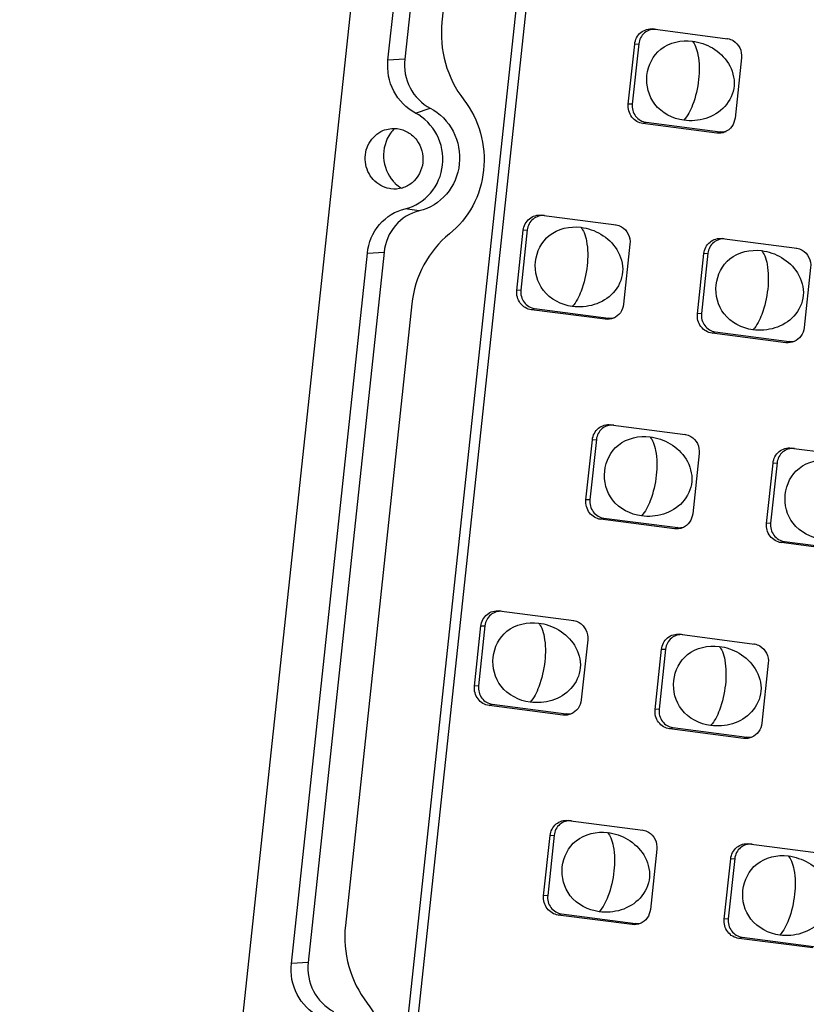
# Model space of a CAD drawing. Units: millimetres. Extents: x 490 to 1111, y -672 to -230.
# Drawn here: x 993 to 1021, y -435 to -401 of the extents above; entities that cross this region are included whole.
import ezdxf

# ---------------------------------------------------------------- set-up
doc = ezdxf.new("R2010")
doc.units = ezdxf.units.MM
doc.header["$LTSCALE"] = 0.25

msp = doc.modelspace()

# ---------------------------------------------------------------- linework, layer by layer
at = {"color": 7, "linetype": 'Continuous'}
for p, q in [((1008.572, -365.63), (993.418, -507.27)), ((999.516, -503.834), (1013.778, -370.526)), ((1000.356, -499.211), (1013.633, -375.106)), ((1006.16, -402.06), (1008.789, -377.486)), ((1009.369, -377.45), (1006.74, -402.024)), ((1010.329, -379.247), (1008.029, -400.741)), ((1015.435, -400.997), (1015.329, -400.979)), ((1015.329, -400.979), (1017.911, -401.317)), ((1014.475, -403.583), (1014.697, -401.5)), ((1014.837, -401.492), (1014.614, -403.575)), ((1014.697, -401.5), (1014.837, -401.492)), ((1017.886, -401.309), (1017.912, -401.313)), ((1017.886, -401.309), (1017.912, -401.314)), ((1006.74, -402.024), (1006.16, -402.06)), ((1018.39, -401.977), (1018.167, -404.06)), ((1007.112, -403.888), (1007.622, -403.719)), ((1014.614, -403.575), (1014.475, -403.583)), ((1014.979, -404.252), (1015.092, -404.208)), ((1015.092, -404.208), (1017.648, -404.538)), ((1017.536, -404.582), (1014.979, -404.252)), ((1017.648, -404.538), (1017.536, -404.582)), ((1006.26, -406.51), (1006.214, -406.503)), ((1007.242, -407.271), (1006.758, -407.195)), ((1011.578, -407.437), (1011.472, -407.419)), ((1011.472, -407.419), (1014.055, -407.757)), ((1010.618, -410.023), (1010.841, -407.941)), ((1010.98, -407.932), (1010.757, -410.015)), ((1010.841, -407.941), (1010.98, -407.932)), ((1014.029, -407.749), (1014.055, -407.754)), ((1014.029, -407.749), (1014.055, -407.754)), ((1017.828, -408.245), (1017.722, -408.226)), ((1017.722, -408.226), (1020.304, -408.565)), ((1014.533, -408.418), (1014.31, -410.501)), ((1020.278, -408.557), (1020.304, -408.561)), ((1020.278, -408.557), (1020.304, -408.561)), ((1002.817, -433.305), (1005.446, -408.73)), ((1006.026, -408.694), (1003.397, -433.268)), ((1005.446, -408.73), (1006.026, -408.694)), ((1016.867, -410.831), (1017.09, -408.748)), ((1017.229, -408.739), (1017.006, -410.822)), ((1017.09, -408.748), (1017.229, -408.739)), ((1020.783, -409.225), (1020.56, -411.308)), ((1010.757, -410.015), (1010.618, -410.023)), ((1006.986, -410.491), (1004.686, -431.985)), ((1011.122, -410.692), (1011.235, -410.648)), ((1013.679, -411.022), (1011.122, -410.692)), ((1011.235, -410.648), (1013.791, -410.979)), ((1013.791, -410.979), (1013.679, -411.022)), ((1017.006, -410.822), (1016.867, -410.831)), ((1017.371, -411.499), (1017.484, -411.456)), ((1019.928, -411.83), (1017.371, -411.499)), ((1017.484, -411.456), (1020.041, -411.786)), ((1020.041, -411.786), (1019.928, -411.83)), ((1013.971, -414.685), (1013.865, -414.666)), ((1013.865, -414.666), (1016.447, -415.005)), ((1016.421, -414.997), (1016.448, -415.001)), ((1016.421, -414.997), (1016.448, -415.001)), ((1013.01, -417.271), (1013.233, -415.188)), ((1013.372, -415.18), (1013.149, -417.262)), ((1013.233, -415.188), (1013.372, -415.18)), ((1020.22, -415.493), (1020.114, -415.474)), ((1020.114, -415.474), (1022.696, -415.813)), ((1016.926, -415.665), (1016.703, -417.748)), ((1019.259, -418.079), (1019.482, -415.996)), ((1019.621, -415.987), (1019.399, -418.07)), ((1019.482, -415.996), (1019.621, -415.987)), ((1013.149, -417.262), (1013.01, -417.271)), ((1013.515, -417.94), (1013.627, -417.896)), ((1016.071, -418.27), (1013.515, -417.94)), ((1013.627, -417.896), (1016.184, -418.226)), ((1019.399, -418.07), (1019.259, -418.079)), ((1016.184, -418.226), (1016.071, -418.27)), ((1019.764, -418.747), (1019.877, -418.703)), ((1022.32, -419.078), (1019.764, -418.747)), ((1019.877, -418.703), (1022.433, -419.034)), ((1010.114, -421.125), (1010.008, -421.107)), ((1010.008, -421.107), (1012.59, -421.445)), ((1012.564, -421.437), (1012.591, -421.441)), ((1012.564, -421.437), (1012.591, -421.442)), ((1009.153, -423.711), (1009.376, -421.628)), ((1009.515, -421.62), (1009.292, -423.703)), ((1009.376, -421.628), (1009.515, -421.62)), ((1016.363, -421.933), (1016.257, -421.914)), ((1016.257, -421.914), (1018.839, -422.253)), ((1013.069, -422.106), (1012.846, -424.188)), ((1018.814, -422.245), (1018.84, -422.249)), ((1018.814, -422.245), (1018.84, -422.249)), ((1015.403, -424.519), (1015.625, -422.436)), ((1015.765, -422.427), (1015.542, -424.51)), ((1015.625, -422.436), (1015.765, -422.427)), ((1019.318, -422.913), (1019.095, -424.996)), ((1009.292, -423.703), (1009.153, -423.711)), ((1009.658, -424.38), (1009.77, -424.336)), ((1009.77, -424.336), (1012.327, -424.666)), ((1012.214, -424.71), (1009.658, -424.38)), ((1012.327, -424.666), (1012.214, -424.71)), ((1015.542, -424.51), (1015.403, -424.519)), ((1015.907, -425.187), (1016.02, -425.144)), ((1018.464, -425.518), (1015.907, -425.187)), ((1016.02, -425.144), (1018.576, -425.474)), ((1018.576, -425.474), (1018.464, -425.518)), ((1012.506, -428.373), (1012.4, -428.354)), ((1012.4, -428.354), (1014.983, -428.693)), ((1014.957, -428.685), (1014.983, -428.689)), ((1014.957, -428.685), (1014.983, -428.689)), ((1011.546, -430.959), (1011.769, -428.876)), ((1011.908, -428.867), (1011.685, -430.95)), ((1011.769, -428.876), (1011.908, -428.867)), ((1015.461, -429.353), (1015.238, -431.436)), ((1018.756, -429.181), (1018.65, -429.162)), ((1018.65, -429.162), (1021.232, -429.501)), ((1017.795, -431.766), (1018.018, -429.684)), ((1018.157, -429.675), (1017.934, -431.758)), ((1018.018, -429.684), (1018.157, -429.675)), ((1011.685, -430.95), (1011.546, -430.959)), ((1012.05, -431.628), (1012.163, -431.584)), ((1014.607, -431.958), (1012.05, -431.628)), ((1012.163, -431.584), (1014.719, -431.914)), ((1017.934, -431.758), (1017.795, -431.766)), ((1014.719, -431.914), (1014.607, -431.958)), ((1018.299, -432.435), (1018.412, -432.391)), ((1020.856, -432.765), (1018.299, -432.435)), ((1018.412, -432.391), (1020.969, -432.722)), ((1003.397, -433.268), (1002.817, -433.305))]:
    msp.add_line(p, q, dxfattribs=at)
for centre, radius, start, end in [((1007.279, -405.316), 1.264, 134.7507, 144.4962), ((1007.306, -405.394), 1.289, 221.5611, 225.9301), ((1007.294, -405.407), 1.271, 225.9123, 238.3949)]:
    msp.add_arc(centre, radius, start, end, dxfattribs=at)
for points, knots in [([(1008.029, -400.741), (1007.979, -401.213), (1008.058, -402.183), (1008.494, -403.054), (1008.783, -403.428)], [0, 0, 0, 0, 0.501494, 1, 1, 1, 1]), ([(1014.697, -401.5), (1014.713, -401.351), (1014.861, -401.053), (1015.184, -400.96), (1015.329, -400.979)], [0, 0, 0, 0, 0.507871, 1, 1, 1, 1]), ([(1015.435, -400.997), (1015.298, -400.98), (1014.992, -401.068), (1014.852, -401.35), (1014.837, -401.492)], [0, 0, 0, 0, 0.492129, 1, 1, 1, 1]), ([(1016.395, -404.137), (1016.017, -404.088), (1015.284, -403.711), (1014.988, -402.577), (1015.514, -401.526), (1016.316, -401.351), (1016.688, -401.399)], [0, 0, 0, 0, 0.264327, 0.503759, 0.73963, 1, 1, 1, 1]), ([(1016.688, -401.399), (1016.737, -401.451), (1016.823, -401.605), (1016.938, -402.049), (1016.936, -402.443), (1016.906, -402.726)], [0, 0, 0, 0, 0.155564, 0.376433, 1, 1, 1, 1]), ([(1016.688, -401.399), (1016.932, -401.431), (1017.421, -401.593), (1017.802, -401.953), (1017.936, -402.17)], [0, 0, 0, 0, 0.490891, 1, 1, 1, 1]), ([(1018.1, -401.383), (1018.198, -401.441), (1018.362, -401.622), (1018.402, -401.862), (1018.39, -401.977)], [0, 0, 0, 0, 0.495574, 1, 1, 1, 1]), ([(1007.112, -403.888), (1006.796, -403.723), (1006.257, -403.174), (1006.121, -402.421), (1006.16, -402.06)], [0, 0, 0, 0, 0.495252, 1, 1, 1, 1]), ([(1006.74, -402.024), (1006.704, -402.358), (1006.83, -403.057), (1007.33, -403.566), (1007.622, -403.719)], [0, 0, 0, 0, 0.504748, 1, 1, 1, 1]), ([(1017.936, -402.17), (1018.076, -402.397), (1018.238, -402.95), (1017.87, -403.718), (1017.175, -404.131), (1016.646, -404.169), (1016.395, -404.137)], [0, 0, 0, 0, 0.256008, 0.50844, 0.757104, 1, 1, 1, 1]), ([(1016.906, -402.726), (1016.874, -403.026), (1016.762, -403.52), (1016.535, -403.989), (1016.395, -404.137)], [0, 0, 0, 0, 0.59707, 1, 1, 1, 1]), ([(1008.783, -403.428), (1009.045, -403.767), (1009.441, -404.56), (1009.55, -405.874), (1009.17, -407.128), (1008.614, -407.805), (1008.286, -408.069)], [0, 0, 0, 0, 0.251029, 0.50352, 0.753955, 1, 1, 1, 1]), ([(1006.758, -407.195), (1007.091, -407.117), (1007.729, -406.721), (1008.153, -405.691), (1007.951, -404.593), (1007.421, -404.051), (1007.112, -403.888)], [0, 0, 0, 0, 0.244425, 0.495822, 0.7503, 1, 1, 1, 1]), ([(1007.622, -403.719), (1007.955, -403.893), (1008.524, -404.475), (1008.74, -405.656), (1008.285, -406.761), (1007.6, -407.187), (1007.242, -407.271)], [0, 0, 0, 0, 0.2497, 0.504178, 0.755575, 1, 1, 1, 1]), ([(1014.979, -404.252), (1014.832, -404.233), (1014.541, -404.06), (1014.458, -403.735), (1014.475, -403.583)], [0, 0, 0, 0, 0.492369, 1, 1, 1, 1]), ([(1014.614, -403.575), (1014.598, -403.719), (1014.677, -404.026), (1014.952, -404.19), (1015.092, -404.208)], [0, 0, 0, 0, 0.507631, 1, 1, 1, 1]), ([(1018.167, -404.06), (1018.156, -404.164), (1018.082, -404.367), (1017.913, -404.503), (1017.82, -404.543)], [0, 0, 0, 0, 0.506378, 1, 1, 1, 1]), ([(1006.214, -406.503), (1006.002, -406.465), (1005.59, -406.231), (1005.309, -405.59), (1005.438, -404.902), (1005.787, -404.581), (1005.985, -404.496)], [0, 0, 0, 0, 0.246562, 0.50006, 0.753557, 1, 1, 1, 1]), ([(1006.25, -404.582), (1006.079, -404.821), (1005.902, -405.437), (1006.146, -406.028), (1006.342, -406.249)], [0, 0, 0, 0, 0.499067, 1, 1, 1, 1]), ([(1006.483, -404.427), (1006.613, -404.444), (1006.871, -404.534), (1007.275, -404.898), (1007.474, -405.604), (1007.133, -406.254), (1006.658, -406.506), (1006.389, -406.527), (1006.26, -406.51)], [0, 0, 0, 0, 0.124153, 0.250526, 0.503701, 0.753108, 0.87692, 1, 1, 1, 1]), ([(1005.446, -408.73), (1005.485, -408.374), (1005.771, -407.675), (1006.419, -407.275), (1006.758, -407.195)], [0, 0, 0, 0, 0.507041, 1, 1, 1, 1]), ([(1007.242, -407.271), (1006.928, -407.345), (1006.327, -407.716), (1006.061, -408.364), (1006.026, -408.694)], [0, 0, 0, 0, 0.492959, 1, 1, 1, 1]), ([(1010.841, -407.941), (1010.857, -407.791), (1011.004, -407.493), (1011.328, -407.4), (1011.472, -407.419)], [0, 0, 0, 0, 0.507871, 1, 1, 1, 1]), ([(1011.578, -407.437), (1011.441, -407.42), (1011.135, -407.508), (1010.995, -407.79), (1010.98, -407.932)], [0, 0, 0, 0, 0.492129, 1, 1, 1, 1]), ([(1012.538, -410.577), (1012.16, -410.528), (1011.427, -410.151), (1011.131, -409.017), (1011.658, -407.967), (1012.459, -407.791), (1012.831, -407.839)], [0, 0, 0, 0, 0.264327, 0.503759, 0.73963, 1, 1, 1, 1]), ([(1012.831, -407.839), (1012.88, -407.891), (1012.966, -408.045), (1013.081, -408.489), (1013.08, -408.883), (1013.049, -409.166)], [0, 0, 0, 0, 0.155564, 0.376433, 1, 1, 1, 1]), ([(1012.831, -407.839), (1013.075, -407.871), (1013.564, -408.033), (1013.945, -408.393), (1014.079, -408.61)], [0, 0, 0, 0, 0.490891, 1, 1, 1, 1]), ([(1014.243, -407.823), (1014.341, -407.882), (1014.505, -408.063), (1014.546, -408.303), (1014.533, -408.418)], [0, 0, 0, 0, 0.495574, 1, 1, 1, 1]), ([(1008.286, -408.069), (1007.926, -408.359), (1007.314, -409.103), (1007.036, -410.022), (1006.986, -410.491)], [0, 0, 0, 0, 0.495533, 1, 1, 1, 1]), ([(1017.09, -408.748), (1017.106, -408.598), (1017.254, -408.301), (1017.577, -408.208), (1017.722, -408.226)], [0, 0, 0, 0, 0.507871, 1, 1, 1, 1]), ([(1017.828, -408.245), (1017.69, -408.227), (1017.384, -408.315), (1017.244, -408.597), (1017.229, -408.739)], [0, 0, 0, 0, 0.492129, 1, 1, 1, 1]), ([(1014.079, -408.61), (1014.219, -408.837), (1014.381, -409.391), (1014.013, -410.158), (1013.318, -410.571), (1012.789, -410.609), (1012.538, -410.577)], [0, 0, 0, 0, 0.256008, 0.50844, 0.757104, 1, 1, 1, 1]), ([(1018.788, -411.384), (1018.41, -411.335), (1017.677, -410.959), (1017.381, -409.825), (1017.907, -408.774), (1018.708, -408.599), (1019.081, -408.647)], [0, 0, 0, 0, 0.264327, 0.503759, 0.73963, 1, 1, 1, 1]), ([(1019.081, -408.647), (1019.129, -408.699), (1019.215, -408.852), (1019.331, -409.296), (1019.329, -409.69), (1019.298, -409.974)], [0, 0, 0, 0, 0.155564, 0.376433, 1, 1, 1, 1]), ([(1019.081, -408.647), (1019.324, -408.678), (1019.814, -408.841), (1020.195, -409.201), (1020.328, -409.418)], [0, 0, 0, 0, 0.490891, 1, 1, 1, 1]), ([(1020.492, -408.631), (1020.59, -408.689), (1020.754, -408.87), (1020.795, -409.11), (1020.783, -409.225)], [0, 0, 0, 0, 0.495574, 1, 1, 1, 1]), ([(1013.049, -409.166), (1013.017, -409.466), (1012.905, -409.96), (1012.678, -410.429), (1012.538, -410.577)], [0, 0, 0, 0, 0.59707, 1, 1, 1, 1]), ([(1020.328, -409.418), (1020.468, -409.645), (1020.63, -410.198), (1020.262, -410.966), (1019.567, -411.379), (1019.039, -411.417), (1018.788, -411.384)], [0, 0, 0, 0, 0.256008, 0.50844, 0.757104, 1, 1, 1, 1]), ([(1011.122, -410.692), (1010.975, -410.673), (1010.684, -410.5), (1010.601, -410.175), (1010.618, -410.023)], [0, 0, 0, 0, 0.492369, 1, 1, 1, 1]), ([(1010.757, -410.015), (1010.741, -410.159), (1010.82, -410.466), (1011.095, -410.63), (1011.235, -410.648)], [0, 0, 0, 0, 0.507631, 1, 1, 1, 1]), ([(1019.298, -409.974), (1019.266, -410.274), (1019.154, -410.768), (1018.928, -411.236), (1018.788, -411.384)], [0, 0, 0, 0, 0.59707, 1, 1, 1, 1]), ([(1014.31, -410.501), (1014.299, -410.604), (1014.225, -410.807), (1014.056, -410.943), (1013.963, -410.983)], [0, 0, 0, 0, 0.506378, 1, 1, 1, 1]), ([(1017.371, -411.499), (1017.224, -411.48), (1016.933, -411.307), (1016.851, -410.983), (1016.867, -410.831)], [0, 0, 0, 0, 0.492369, 1, 1, 1, 1]), ([(1017.006, -410.822), (1016.991, -410.966), (1017.069, -411.274), (1017.345, -411.438), (1017.484, -411.456)], [0, 0, 0, 0, 0.507631, 1, 1, 1, 1]), ([(1020.56, -411.308), (1020.549, -411.412), (1020.474, -411.614), (1020.305, -411.751), (1020.212, -411.791)], [0, 0, 0, 0, 0.506378, 1, 1, 1, 1]), ([(1013.233, -415.188), (1013.249, -415.038), (1013.397, -414.741), (1013.72, -414.648), (1013.865, -414.666)], [0, 0, 0, 0, 0.507871, 1, 1, 1, 1]), ([(1013.971, -414.685), (1013.834, -414.667), (1013.527, -414.756), (1013.387, -415.038), (1013.372, -415.18)], [0, 0, 0, 0, 0.492129, 1, 1, 1, 1]), ([(1014.931, -417.824), (1014.553, -417.776), (1013.82, -417.399), (1013.524, -416.265), (1014.05, -415.214), (1014.851, -415.039), (1015.224, -415.087)], [0, 0, 0, 0, 0.264327, 0.503759, 0.73963, 1, 1, 1, 1]), ([(1015.224, -415.087), (1015.272, -415.139), (1015.358, -415.293), (1015.474, -415.737), (1015.472, -416.13), (1015.442, -416.414)], [0, 0, 0, 0, 0.155564, 0.376433, 1, 1, 1, 1]), ([(1015.224, -415.087), (1015.468, -415.118), (1015.957, -415.281), (1016.338, -415.641), (1016.472, -415.858)], [0, 0, 0, 0, 0.490891, 1, 1, 1, 1]), ([(1016.635, -415.071), (1016.733, -415.129), (1016.898, -415.31), (1016.938, -415.55), (1016.926, -415.665)], [0, 0, 0, 0, 0.495574, 1, 1, 1, 1]), ([(1019.482, -415.996), (1019.498, -415.846), (1019.646, -415.548), (1019.969, -415.455), (1020.114, -415.474)], [0, 0, 0, 0, 0.507871, 1, 1, 1, 1]), ([(1020.22, -415.493), (1020.083, -415.475), (1019.777, -415.563), (1019.637, -415.845), (1019.621, -415.987)], [0, 0, 0, 0, 0.492129, 1, 1, 1, 1]), ([(1016.472, -415.858), (1016.611, -416.085), (1016.773, -416.638), (1016.405, -417.406), (1015.71, -417.819), (1015.182, -417.857), (1014.931, -417.824)], [0, 0, 0, 0, 0.256008, 0.50844, 0.757104, 1, 1, 1, 1]), ([(1021.18, -418.632), (1020.802, -418.583), (1020.069, -418.206), (1019.773, -417.072), (1020.299, -416.022), (1021.101, -415.846), (1021.473, -415.894)], [0, 0, 0, 0, 0.264327, 0.503759, 0.73963, 1, 1, 1, 1]), ([(1015.442, -416.414), (1015.41, -416.714), (1015.297, -417.208), (1015.071, -417.677), (1014.931, -417.824)], [0, 0, 0, 0, 0.59707, 1, 1, 1, 1]), ([(1013.515, -417.94), (1013.368, -417.921), (1013.077, -417.747), (1012.994, -417.423), (1013.01, -417.271)], [0, 0, 0, 0, 0.492369, 1, 1, 1, 1]), ([(1013.149, -417.262), (1013.134, -417.406), (1013.212, -417.714), (1013.488, -417.878), (1013.627, -417.896)], [0, 0, 0, 0, 0.507631, 1, 1, 1, 1]), ([(1016.703, -417.748), (1016.692, -417.852), (1016.617, -418.054), (1016.448, -418.191), (1016.355, -418.231)], [0, 0, 0, 0, 0.506378, 1, 1, 1, 1]), ([(1019.764, -418.747), (1019.617, -418.728), (1019.326, -418.555), (1019.243, -418.231), (1019.259, -418.079)], [0, 0, 0, 0, 0.492369, 1, 1, 1, 1]), ([(1019.399, -418.07), (1019.383, -418.214), (1019.462, -418.521), (1019.737, -418.685), (1019.877, -418.703)], [0, 0, 0, 0, 0.507631, 1, 1, 1, 1]), ([(1009.376, -421.628), (1009.392, -421.479), (1009.54, -421.181), (1009.863, -421.088), (1010.008, -421.107)], [0, 0, 0, 0, 0.507871, 1, 1, 1, 1]), ([(1010.114, -421.125), (1009.977, -421.108), (1009.671, -421.196), (1009.53, -421.478), (1009.515, -421.62)], [0, 0, 0, 0, 0.492129, 1, 1, 1, 1]), ([(1011.074, -424.265), (1010.696, -424.216), (1009.963, -423.839), (1009.667, -422.705), (1010.193, -421.655), (1010.994, -421.479), (1011.367, -421.527)], [0, 0, 0, 0, 0.264327, 0.503759, 0.73963, 1, 1, 1, 1]), ([(1011.367, -421.527), (1011.415, -421.579), (1011.501, -421.733), (1011.617, -422.177), (1011.615, -422.571), (1011.585, -422.854)], [0, 0, 0, 0, 0.155564, 0.376433, 1, 1, 1, 1]), ([(1011.367, -421.527), (1011.611, -421.559), (1012.1, -421.721), (1012.481, -422.081), (1012.615, -422.298)], [0, 0, 0, 0, 0.490891, 1, 1, 1, 1]), ([(1012.779, -421.511), (1012.876, -421.569), (1013.041, -421.75), (1013.081, -421.99), (1013.069, -422.106)], [0, 0, 0, 0, 0.495574, 1, 1, 1, 1]), ([(1015.625, -422.436), (1015.641, -422.286), (1015.789, -421.988), (1016.112, -421.895), (1016.257, -421.914)], [0, 0, 0, 0, 0.507871, 1, 1, 1, 1]), ([(1016.363, -421.933), (1016.226, -421.915), (1015.92, -422.003), (1015.78, -422.285), (1015.765, -422.427)], [0, 0, 0, 0, 0.492129, 1, 1, 1, 1]), ([(1017.323, -425.072), (1016.945, -425.023), (1016.212, -424.647), (1015.916, -423.513), (1016.442, -422.462), (1017.244, -422.286), (1017.616, -422.335)], [0, 0, 0, 0, 0.264327, 0.503759, 0.73963, 1, 1, 1, 1]), ([(1012.615, -422.298), (1012.754, -422.525), (1012.916, -423.078), (1012.549, -423.846), (1011.853, -424.259), (1011.325, -424.297), (1011.074, -424.265)], [0, 0, 0, 0, 0.256008, 0.50844, 0.757104, 1, 1, 1, 1]), ([(1017.616, -422.335), (1017.665, -422.386), (1017.751, -422.54), (1017.866, -422.984), (1017.864, -423.378), (1017.834, -423.662)], [0, 0, 0, 0, 0.155564, 0.376433, 1, 1, 1, 1]), ([(1017.616, -422.335), (1017.86, -422.366), (1018.349, -422.529), (1018.73, -422.888), (1018.864, -423.106)], [0, 0, 0, 0, 0.490891, 1, 1, 1, 1]), ([(1019.028, -422.319), (1019.126, -422.377), (1019.29, -422.558), (1019.33, -422.798), (1019.318, -422.913)], [0, 0, 0, 0, 0.495574, 1, 1, 1, 1]), ([(1011.585, -422.854), (1011.553, -423.154), (1011.44, -423.648), (1011.214, -424.117), (1011.074, -424.265)], [0, 0, 0, 0, 0.59707, 1, 1, 1, 1]), ([(1018.864, -423.106), (1019.004, -423.333), (1019.166, -423.886), (1018.798, -424.654), (1018.103, -425.067), (1017.574, -425.105), (1017.323, -425.072)], [0, 0, 0, 0, 0.256008, 0.50844, 0.757104, 1, 1, 1, 1]), ([(1009.658, -424.38), (1009.511, -424.361), (1009.22, -424.188), (1009.137, -423.863), (1009.153, -423.711)], [0, 0, 0, 0, 0.492369, 1, 1, 1, 1]), ([(1009.292, -423.703), (1009.277, -423.847), (1009.355, -424.154), (1009.631, -424.318), (1009.77, -424.336)], [0, 0, 0, 0, 0.507631, 1, 1, 1, 1]), ([(1017.834, -423.662), (1017.802, -423.961), (1017.69, -424.456), (1017.463, -424.924), (1017.323, -425.072)], [0, 0, 0, 0, 0.59707, 1, 1, 1, 1]), ([(1012.846, -424.188), (1012.835, -424.292), (1012.76, -424.495), (1012.592, -424.631), (1012.498, -424.671)], [0, 0, 0, 0, 0.506378, 1, 1, 1, 1]), ([(1015.907, -425.187), (1015.76, -425.168), (1015.469, -424.995), (1015.386, -424.671), (1015.403, -424.519)], [0, 0, 0, 0, 0.492369, 1, 1, 1, 1]), ([(1015.542, -424.51), (1015.526, -424.654), (1015.605, -424.961), (1015.88, -425.126), (1016.02, -425.144)], [0, 0, 0, 0, 0.507631, 1, 1, 1, 1]), ([(1019.095, -424.996), (1019.084, -425.099), (1019.01, -425.302), (1018.841, -425.439), (1018.748, -425.478)], [0, 0, 0, 0, 0.506378, 1, 1, 1, 1]), ([(1011.769, -428.876), (1011.785, -428.726), (1011.932, -428.429), (1012.256, -428.336), (1012.4, -428.354)], [0, 0, 0, 0, 0.507871, 1, 1, 1, 1]), ([(1012.506, -428.373), (1012.369, -428.355), (1012.063, -428.443), (1011.923, -428.725), (1011.908, -428.867)], [0, 0, 0, 0, 0.492129, 1, 1, 1, 1]), ([(1013.466, -431.512), (1013.088, -431.463), (1012.355, -431.087), (1012.059, -429.953), (1012.586, -428.902), (1013.387, -428.727), (1013.759, -428.775)], [0, 0, 0, 0, 0.264327, 0.503759, 0.73963, 1, 1, 1, 1]), ([(1015.171, -428.759), (1015.269, -428.817), (1015.433, -428.998), (1015.474, -429.238), (1015.461, -429.353)], [0, 0, 0, 0, 0.495574, 1, 1, 1, 1]), ([(1013.759, -428.775), (1013.808, -428.827), (1013.894, -428.98), (1014.009, -429.424), (1014.008, -429.818), (1013.977, -430.102)], [0, 0, 0, 0, 0.155564, 0.376433, 1, 1, 1, 1]), ([(1013.759, -428.775), (1014.003, -428.806), (1014.492, -428.969), (1014.873, -429.329), (1015.007, -429.546)], [0, 0, 0, 0, 0.490891, 1, 1, 1, 1]), ([(1018.018, -429.684), (1018.034, -429.534), (1018.182, -429.236), (1018.505, -429.143), (1018.65, -429.162)], [0, 0, 0, 0, 0.507871, 1, 1, 1, 1]), ([(1018.756, -429.181), (1018.618, -429.163), (1018.312, -429.251), (1018.172, -429.533), (1018.157, -429.675)], [0, 0, 0, 0, 0.492129, 1, 1, 1, 1]), ([(1015.007, -429.546), (1015.147, -429.773), (1015.309, -430.326), (1014.941, -431.094), (1014.246, -431.507), (1013.717, -431.545), (1013.466, -431.512)], [0, 0, 0, 0, 0.256008, 0.50844, 0.757104, 1, 1, 1, 1]), ([(1019.716, -432.32), (1019.338, -432.271), (1018.605, -431.894), (1018.309, -430.76), (1018.835, -429.71), (1019.636, -429.534), (1020.009, -429.582)], [0, 0, 0, 0, 0.264327, 0.503759, 0.73963, 1, 1, 1, 1]), ([(1020.009, -429.582), (1020.057, -429.634), (1020.143, -429.788), (1020.259, -430.232), (1020.257, -430.626), (1020.226, -430.909)], [0, 0, 0, 0, 0.155564, 0.376433, 1, 1, 1, 1]), ([(1020.009, -429.582), (1020.252, -429.614), (1020.742, -429.776), (1021.123, -430.136), (1021.256, -430.353)], [0, 0, 0, 0, 0.490891, 1, 1, 1, 1]), ([(1013.977, -430.102), (1013.945, -430.402), (1013.833, -430.896), (1013.606, -431.365), (1013.466, -431.512)], [0, 0, 0, 0, 0.59707, 1, 1, 1, 1]), ([(1021.256, -430.353), (1021.396, -430.58), (1021.558, -431.134), (1021.19, -431.901), (1020.495, -432.314), (1019.967, -432.352), (1019.716, -432.32)], [0, 0, 0, 0, 0.256008, 0.50844, 0.757104, 1, 1, 1, 1]), ([(1012.05, -431.628), (1011.903, -431.609), (1011.612, -431.435), (1011.529, -431.111), (1011.546, -430.959)], [0, 0, 0, 0, 0.492369, 1, 1, 1, 1]), ([(1011.685, -430.95), (1011.669, -431.094), (1011.748, -431.402), (1012.023, -431.566), (1012.163, -431.584)], [0, 0, 0, 0, 0.507631, 1, 1, 1, 1]), ([(1020.226, -430.909), (1020.194, -431.209), (1020.082, -431.703), (1019.856, -432.172), (1019.716, -432.32)], [0, 0, 0, 0, 0.59707, 1, 1, 1, 1]), ([(1015.238, -431.436), (1015.227, -431.54), (1015.153, -431.742), (1014.984, -431.879), (1014.891, -431.919)], [0, 0, 0, 0, 0.506378, 1, 1, 1, 1]), ([(1018.299, -432.435), (1018.152, -432.416), (1017.861, -432.243), (1017.779, -431.919), (1017.795, -431.766)], [0, 0, 0, 0, 0.492369, 1, 1, 1, 1]), ([(1017.934, -431.758), (1017.919, -431.902), (1017.997, -432.209), (1018.273, -432.373), (1018.412, -432.391)], [0, 0, 0, 0, 0.507631, 1, 1, 1, 1]), ([(1004.686, -431.985), (1004.636, -432.457), (1004.716, -433.427), (1005.151, -434.298), (1005.44, -434.672)], [0, 0, 0, 0, 0.501494, 1, 1, 1, 1]), ([(1003.769, -435.132), (1003.454, -434.967), (1002.914, -434.418), (1002.779, -433.665), (1002.817, -433.305)], [0, 0, 0, 0, 0.495252, 1, 1, 1, 1]), ([(1003.397, -433.268), (1003.361, -433.602), (1003.487, -434.301), (1003.987, -434.81), (1004.279, -434.963)], [0, 0, 0, 0, 0.504748, 1, 1, 1, 1]), ([(1005.44, -434.672), (1005.703, -435.011), (1006.098, -435.804), (1006.207, -437.118), (1005.827, -438.373), (1005.271, -439.049), (1004.944, -439.313)], [0, 0, 0, 0, 0.251029, 0.50352, 0.753955, 1, 1, 1, 1])]:
    msp.add_open_spline(points, degree=3, knots=knots, dxfattribs=at)
for points in [[(1017.912, -401.313), (1017.978, -401.325), (1018.042, -401.349), (1018.1, -401.383)], [(1005.985, -404.496), (1006.139, -404.431), (1006.317, -404.406), (1006.483, -404.427)], [(1017.82, -404.543), (1017.732, -404.58), (1017.63, -404.594), (1017.536, -404.582)], [(1017.648, -404.538), (1017.719, -404.547), (1017.792, -404.542), (1017.86, -404.522)], [(1014.055, -407.753), (1014.121, -407.765), (1014.186, -407.789), (1014.243, -407.823)], [(1020.304, -408.561), (1020.37, -408.573), (1020.435, -408.597), (1020.492, -408.631)], [(1013.963, -410.983), (1013.875, -411.021), (1013.773, -411.035), (1013.679, -411.022)], [(1013.791, -410.979), (1013.862, -410.988), (1013.935, -410.982), (1014.004, -410.962)], [(1020.212, -411.791), (1020.124, -411.828), (1020.023, -411.842), (1019.928, -411.83)], [(1020.041, -411.786), (1020.111, -411.795), (1020.185, -411.789), (1020.253, -411.769)], [(1016.448, -415.001), (1016.513, -415.013), (1016.578, -415.037), (1016.635, -415.071)], [(1016.355, -418.231), (1016.267, -418.268), (1016.166, -418.282), (1016.071, -418.27)], [(1016.184, -418.226), (1016.254, -418.235), (1016.328, -418.229), (1016.396, -418.209)], [(1012.591, -421.441), (1012.657, -421.453), (1012.721, -421.477), (1012.779, -421.511)], [(1018.84, -422.249), (1018.906, -422.26), (1018.97, -422.285), (1019.028, -422.319)], [(1012.498, -424.671), (1012.41, -424.708), (1012.309, -424.722), (1012.214, -424.71)], [(1012.327, -424.666), (1012.397, -424.675), (1012.471, -424.67), (1012.539, -424.65)], [(1018.748, -425.478), (1018.66, -425.516), (1018.558, -425.53), (1018.464, -425.518)], [(1018.576, -425.474), (1018.647, -425.483), (1018.72, -425.477), (1018.788, -425.457)], [(1014.983, -428.689), (1015.049, -428.701), (1015.114, -428.725), (1015.171, -428.759)], [(1014.891, -431.919), (1014.803, -431.956), (1014.701, -431.97), (1014.607, -431.958)], [(1014.719, -431.914), (1014.79, -431.923), (1014.864, -431.917), (1014.932, -431.897)]]:
    msp.add_open_spline(points, degree=3, dxfattribs=at)

doc.saveas('drawing.dxf')
